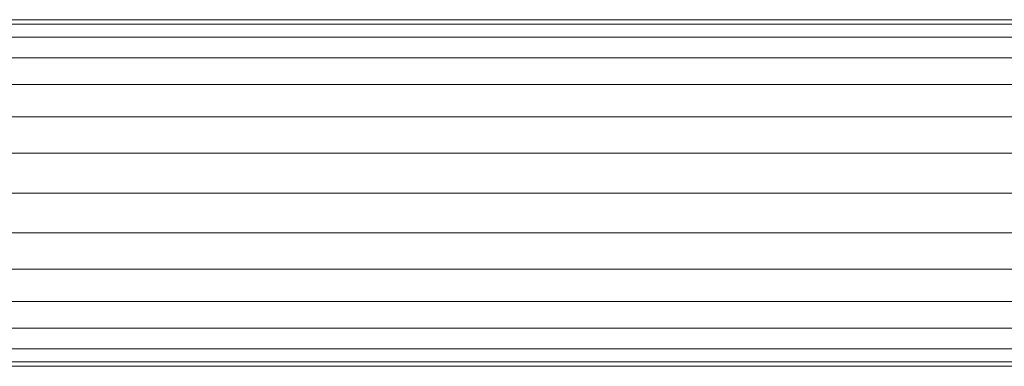
# Model space of a CAD drawing. Units: millimetres. Extents: x -2155 to 7925, y -1811 to 5317.
# Drawn here: x -437 to -347, y 2280 to 2312 of the extents above; entities that cross this region are included whole.
import ezdxf

# ---------------------------------------------------------------- set-up
doc = ezdxf.new("R2010")
doc.units = ezdxf.units.MM
doc.layers.add('层02', color=7, linetype='Continuous', lineweight=9)

# ---------------------------------------------------------------- blocks, each defined once
blk = doc.blocks.new('60021_DWG-457594-Level 1')
at = {"layer": '层02'}
for p, q in [((2521.79, 417.837), (1233.161, 417.837)), ((2521.796, 417.418), (1233.155, 417.418)), ((2521.81, 416.225), (1233.14, 416.224)), ((2521.663, 414.353), (1233.363, 414.352)), ((2521.631, 411.897), (1233.374, 411.897)), ((2521.6, 408.954), (1233.366, 408.954)), ((2521.628, 405.619), (1233.375, 405.619)), ((2521.635, 401.988), (1233.41, 401.987)), ((2521.67, 398.356), (1233.417, 398.355)), ((2521.68, 395.021), (1233.446, 395.02)), ((2521.672, 392.078), (1233.415, 392.077)), ((2521.682, 389.622), (1233.383, 389.622)), ((2521.906, 387.75), (1233.236, 387.75)), ((2521.891, 386.557), (1233.25, 386.556)), ((2521.885, 386.138), (1233.255, 386.137))]:
    blk.add_line(p, q, dxfattribs=at)

msp = doc.modelspace()

# ---------------------------------------------------------------- block references
at = {"layer": '层02'}
msp.add_blockref('60021_DWG-457594-Level 1', (-1671, 1894), dxfattribs=at)

doc.saveas('drawing.dxf')
